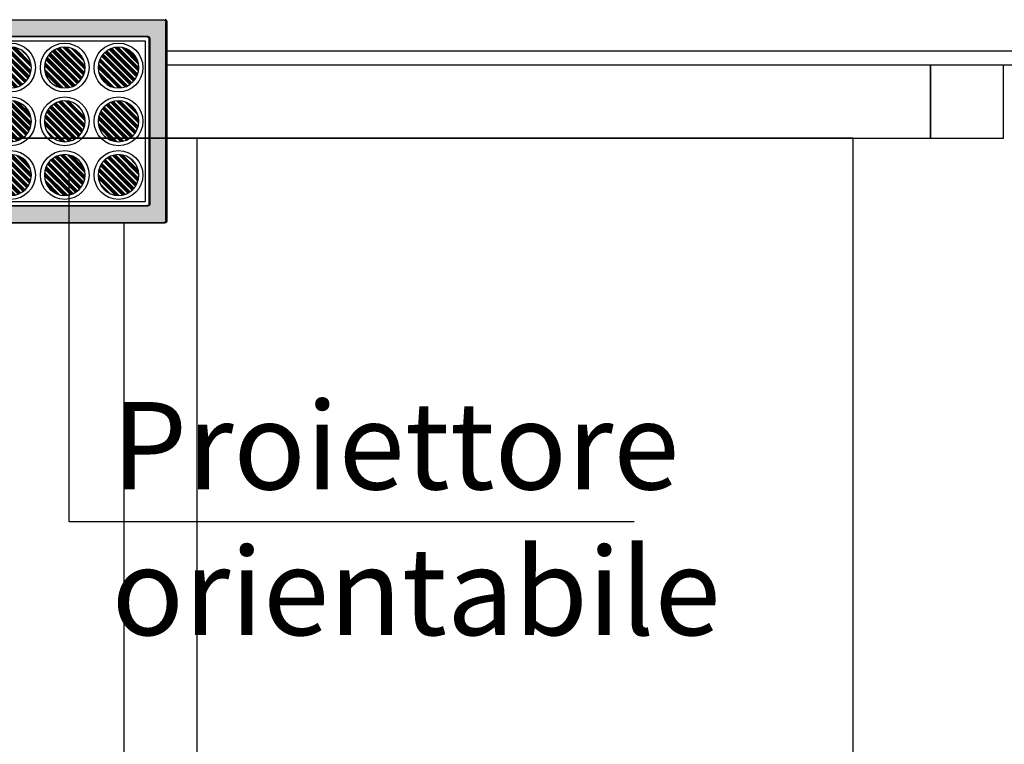
# Model space of a CAD drawing. Units: inches. Extents: x 8921 to 24336, y -3732 to -3490.
# Drawn here: x 9377 to 9379, y -3557 to -3556 of the extents above; entities that cross this region are included whole.
import ezdxf

# ---------------------------------------------------------------- set-up
doc = ezdxf.new("R2010")
doc.units = ezdxf.units.IN
doc.header["$MEASUREMENT"] = 0
for name, color, linetype in [('A_INF_SEZ', 8, 'Continuous'), ('A_INF_VIS', 8, 'Continuous'), ('base', 8, 'Continuous'), ('S_CAR_VIS', 7, 'Continuous'), ('TESTI_50', 2, 'Continuous')]:
    doc.layers.add(name, color=color, linetype=linetype)
doc.styles.add('stile3', font='Arial.ttf')

# ---------------------------------------------------------------- blocks, each defined once
blk = doc.blocks.new('A$C68101FD6')
at = {"layer": 'base', "linetype": 'Continuous'}
h = blk.add_hatch(color=8, dxfattribs=at)
h.dxf.hatch_style = 1
edge = h.paths.add_edge_path()
edge.add_ellipse((110.5370265889383, 110.5370268283999), major_axis=(-0.7071067811865434, 0.7071067811865519), ratio=0.9972649999999998, start_angle=225.0784681668997, end_angle=314.9215318331009, ccw=False)
edge.add_line((110.5370255999351, 111.5356568283997), (1.430704577941171, 111.5356568283997))
edge.add_ellipse((1.430703588938059, 110.5370268283999), major_axis=(-0.707106781186507, -0.707106781186588), ratio=0.997265, start_angle=225.0784681668986, end_angle=314.92153183310114, ccw=False)
edge.add_line((0.4320745889381215, 110.5370295403876), (0.4320745889381215, 1.430701116411939))
edge.add_ellipse((1.430703588938059, 1.430703828399714), major_axis=(0.7071067811865476, -0.7071067811865476), ratio=0.9972650000000001, start_angle=225.0784681668992, end_angle=314.9215318331009, ccw=False)
edge.add_line((1.430704577941611, 0.4320738283997798), (110.5370255999348, 0.4320738283997798))
edge.add_ellipse((110.5370265889383, 1.430703828399714), major_axis=(0.7071067811864258, 0.7071067811866691), ratio=0.997265, start_angle=225.0784681668997, end_angle=314.9215318331015, ccw=False)
edge.add_line((111.5356565889383, 1.430704817403921), (111.5356565889383, 110.537025839396))
edge = h.paths.add_edge_path(flags=16)
edge.add_ellipse((101.6255515889384, 101.6255508283999), major_axis=(-0.7109830531672225, -0.7109830531672224), ratio=0.994548, start_angle=135.0784681669061, end_angle=224.9215318330933, ccw=False)
edge.add_line((102.6282945889379, 101.6296678519361), (102.6282945889379, 10.33806180486133))
edge.add_ellipse((101.6255515889384, 10.3421788283996), major_axis=(-0.7109830531675775, 0.7109830531675776), ratio=0.9945479999999999, start_angle=135.078468166916, end_angle=224.9215318330831, ccw=False)
edge.add_line((101.6296686124753, 9.3394358283997), (10.33806256540142, 9.3394358283997))
edge.add_ellipse((10.34217958893805, 10.3421788283996), major_axis=(-0.7109830531675299, -0.7109830531675297), ratio=0.9945480000000002, start_angle=315.07846816691574, end_angle=404.9215318330844, ccw=False)
edge.add_line((9.339435588938173, 10.33806555875228), (9.339435588938159, 101.6296640980442))
edge.add_ellipse((10.34217958893805, 101.6255508283999), major_axis=(-0.7109830531670221, 0.7109830531670223), ratio=0.9945479999999999, start_angle=315.0784681668986, end_angle=404.92153183309955, ccw=False)
edge.add_line((10.33806631929284, 102.6282948283996), (101.6296648585847, 102.6282948283996))
edge = h.paths.add_edge_path(flags=0)
edge.add_ellipse((101.2586965889382, 101.2586968283997), major_axis=(-0.7071094337031918, -0.7071094337031917), ratio=0.9999959999999996, start_angle=135.0784681669018, end_angle=224.9215318330988, ccw=False)
edge.add_line((102.258697588938, 101.2600676746081), (102.258697588938, 10.70766298219408))
edge.add_ellipse((101.2586965889382, 10.7090338283997), major_axis=(-0.7071094337027183, 0.7071094337027184), ratio=0.9999959999999996, start_angle=135.0784681668854, end_angle=224.921531833116, ccw=False)
edge.add_line((101.2600674351434, 9.709032828399685), (10.70766274272189, 9.709032828399714))
edge.add_ellipse((10.70903358893815, 10.7090338283997), major_axis=(-0.7071094337046184, -0.7071094337046182), ratio=0.9999959999999996, start_angle=315.07846816694786, end_angle=404.9215318330511, ccw=False)
edge.add_line((9.709032588937148, 10.70766298218717), (9.709032588937134, 101.2600676746026))
edge.add_ellipse((10.70903358893815, 101.2586968283997), major_axis=(-0.7071094337029605, 0.7071094337029606), ratio=0.9999959999999997, start_angle=315.0784681668946, end_angle=404.92153183310484, ccw=False)
edge.add_line((10.70766274273151, 102.2586978283997), (101.2600674351462, 102.2586978283997))
h.paths.add_polyline_path([(99.70697558893835, 100.2069748283998, -0.4142135623730955), (100.2069755889383, 99.70697482839978), (100.2069755889383, 12.26075582839962, -0.4142135623730951), (99.70697558893835, 11.76075582839962), (12.26075558893808, 11.76075582839962, -0.4142135623730951), (11.76075558893808, 12.26075582839962), (11.76075558893808, 99.70697482839978, -0.4142135623730951), (12.26075558893808, 100.2069748283998)], flags=0)
h.paths.add_polyline_path([(98.87846500701636, 85.48386482839976, -1), (72.08926617086007, 85.48386482839976, -1)], flags=0)
h.paths.add_polyline_path([(96.6788000776723, 85.48386482839976, -1), (74.28893110020412, 85.48386482839976, -1)], flags=0)
h.paths.add_polyline_path([(69.37846500701636, 85.48386482839976, -1), (42.58926617086006, 85.48386482839976, -1)], flags=0)
h.paths.add_polyline_path([(67.1788000776723, 85.48386482839976, -1), (44.78893110020412, 85.48386482839976, -1)], flags=0)
h.paths.add_polyline_path([(98.87846500701636, 55.98386482839976, -1), (72.08926617086007, 55.98386482839976, -1)], flags=0)
h.paths.add_polyline_path([(96.6788000776723, 55.98386482839976, -1), (74.28893110020412, 55.98386482839976, -1)], flags=0)
h.paths.add_polyline_path([(69.37846500701636, 55.98386482839976, -1), (42.58926617086006, 55.98386482839976, -1)], flags=0)
h.paths.add_polyline_path([(67.1788000776723, 55.98386482839976, -1), (44.78893110020412, 55.98386482839976, -1)], flags=0)
h.paths.add_polyline_path([(39.87846500701637, 85.48386482839976, -1), (13.08926617086007, 85.48386482839976, -1)], flags=0)
h.paths.add_polyline_path([(37.67880007767231, 85.48386482839976, -1), (15.28893110020412, 85.48386482839976, -1)], flags=0)
h.paths.add_polyline_path([(98.87846500701636, 26.48386482839976, -1), (72.08926617086007, 26.48386482839976, -1)], flags=0)
h.paths.add_polyline_path([(96.6788000776723, 26.48386482839976, -1), (74.28893110020412, 26.48386482839976, -1)], flags=0)
h.paths.add_polyline_path([(39.87846500701637, 55.98386482839976, -1), (13.08926617086007, 55.98386482839976, -1)], flags=0)
h.paths.add_polyline_path([(37.67880007767231, 55.98386482839976, -1), (15.28893110020412, 55.98386482839976, -1)], flags=0)
h.paths.add_polyline_path([(69.37846500701636, 26.48386482839976, -1), (42.58926617086006, 26.48386482839976, -1)], flags=0)
h.paths.add_polyline_path([(67.1788000776723, 26.48386482839976, -1), (44.78893110020412, 26.48386482839976, -1)], flags=0)
h.paths.add_polyline_path([(39.87846500701637, 26.48386482839976, -1), (13.08926617086007, 26.48386482839976, -1)], flags=0)
h.paths.add_polyline_path([(37.67880007767231, 26.48386482839976, -1), (15.28893110020412, 26.48386482839976, -1)], flags=0)
h = blk.add_hatch(dxfattribs=at)
h.set_pattern_fill('ANSI34', color=8, scale=0.15)
h.set_pattern_definition([(45, (0, 0), (-2.02055762724056, 2.02055762724056), []), (45, (0.6735195, 0), (-2.02055762724056, 2.02055762724056), []), (45, (1.347039, 0), (-2.02055762724056, 2.02055762724056), []), (45, (2.02056, 0), (-2.02055762724056, 2.02055762724056), [])])
h.paths.add_polyline_path([(15.28893110020413, 85.48386482839976, 1), (37.67880007767231, 85.48386482839976, 1)])
h.paths.add_polyline_path([(44.78893110020412, 85.48386482839976, 1), (67.1788000776723, 85.48386482839976, 1)])
h.paths.add_polyline_path([(74.28893110020412, 85.48386482839976, 1), (96.6788000776723, 85.48386482839976, 1)])
h.paths.add_polyline_path([(74.28893110020412, 55.98386482839976, 1), (96.6788000776723, 55.98386482839976, 1)])
h.paths.add_polyline_path([(44.78893110020412, 55.98386482839976, 1), (67.1788000776723, 55.98386482839976, 1)])
h.paths.add_polyline_path([(15.28893110020413, 55.98386482839976, 1), (37.67880007767231, 55.98386482839976, 1)])
h.paths.add_polyline_path([(37.67880007767231, 26.48386482839976, 1), (15.28893110020413, 26.48386482839976, 1)])
h.paths.add_polyline_path([(67.1788000776723, 26.48386482839976, 1), (44.78893110020412, 26.48386482839976, 1)])
h.paths.add_polyline_path([(74.28893110020412, 26.48386482839976, 1), (96.6788000776723, 26.48386482839976, 1)])
for p, q in [((-4.110618192498805e-07, 110.9686908283998), (-4.110618192498805e-07, 0.9990398283997592)), ((-4.110618192498805e-07, 110.9686908283998), (0.0004105889381662564, 110.9686908283998)), ((0.4320745889381215, 1.430703828399714), (0.4320745889381215, 110.5370268283999)), ((1.430703588938059, 111.5356568283997), (110.5370265889383, 111.5356568283997)), ((9.339435588938159, 101.6296658283999), (9.339435588938159, 10.33806482839975)), ((9.709032588937134, 10.70766282839975), (9.709032588937134, 101.2600678283999)), ((101.6296655889382, 102.6282948283996), (10.3380645889381, 102.6282948283996)), ((10.70766258893809, 102.2586978283997), (101.2600685889374, 102.2586978283997)), ((11.76075558893808, 99.70697482839978), (11.76075558893808, 12.26075582839962)), ((99.70697558893835, 100.2069748283999), (12.26075558893808, 100.2069748283999)), ((12.26075558893808, 11.76075582839974), (99.70697558893835, 11.76075582839974)), ((10.3380645889381, 9.3394358283997), (101.6296655889382, 9.3394358283997)), ((101.2600685889374, 9.7090328283997), (10.70766258893809, 9.7090328283997)), ((-4.110618192498805e-07, 0.9990398283997592), (0.0004105889381662564, 0.9990398283997592)), ((0.9990395889381034, 0.0004108283997084072), (0.9990395889381034, -1.716003907858976e-07)), ((110.5370265889383, 0.4320738283997798), (1.430703588938059, 0.4320738283997798)), ((0.9990395889381034, -1.716003907858976e-07), (110.968690588938, -1.716003907858976e-07))]:
    blk.add_line(p, q)
at = {"color": 160, "extrusion": (0, 0, -1)}
for centre in [(-26.48386558893822, 85.48386482839976), (-55.98386558893822, 85.48386482839976), (-85.48386558893822, 85.48386482839976), (-26.48386558893822, 55.98386482839976), (-55.98386558893822, 55.98386482839976), (-85.48386558893822, 55.98386482839976), (-26.48386558893822, 26.48386482839976), (-55.98386558893822, 26.48386482839976), (-85.48386558893822, 26.48386482839976)]:
    blk.add_circle(centre, 13.39459941807815, dxfattribs=at)
at = {"color": 160}
for centre in [(26.48386558893822, 85.48386482839976), (55.98386558893822, 85.48386482839976), (85.48386558893822, 85.48386482839976), (26.48386558893822, 55.98386482839976), (55.98386558893822, 55.98386482839976), (85.48386558893822, 55.98386482839976), (26.48386558893822, 26.48386482839976), (55.98386558893822, 26.48386482839976), (85.48386558893822, 26.48386482839976)]:
    blk.add_circle(centre, 11.19493448873409, dxfattribs=at)
for centre, start, end in [((12.26075558893808, 99.70697482839978), 90, 180), ((12.26075558893808, 12.26075582839962), 180, 270)]:
    blk.add_arc(centre, 0.5, start, end)
for centre, major_axis, ratio, start_param, end_param in [((1.000959588938258, 110.9667708283999), (-0.7078841575954345, 0.7078841575954345), 0.998902, 5.499156671652257, 7.067213942706911), ((1.430703588938059, 110.5370268283999), (-0.707106781186507, -0.707106781186588), 0.997265, 3.928360344857627, 5.496417615911748), ((10.34217958893805, 101.6255508283999), (-0.7109830531670221, 0.7109830531670223), 0.994548, 5.499156671652523, 7.067213942706617), ((10.70903358893815, 101.2586968283997), (-0.7071094337029606, 0.7071094337029608), 0.9999959999999996, 5.499156671652453, 7.067213942706709), ((10.34217958893805, 10.3421788283996), (-0.71098305316753, -0.7109830531675299), 0.994548, 5.499156671652822, 7.067213942706353), ((10.70903358893815, 10.7090338283997), (-0.7071094337046184, -0.7071094337046182), 0.9999959999999996, 5.499156671653383, 7.067213942705772), ((1.000959588938258, 1.0009598283998), (-0.707884157595466, -0.7078841575954659), 0.998902, 5.499156671652305, 7.067213942706865), ((1.430703588938059, 1.430703828399714), (0.7071067811865476, -0.7071067811865476), 0.997265, 3.928360344857636, 5.496417615911744)]:
    blk.add_ellipse(centre, major_axis=major_axis, ratio=ratio, start_param=start_param, end_param=end_param)

msp = doc.modelspace()

# ---------------------------------------------------------------- linework, layer by layer
at = {"color": 2, "linetype": 'Continuous'}
msp.add_lwpolyline([(9378.20967127394, -3556.411144112684), (9377.434472028222, -3556.411144112684), (9377.434472028222, -3555.927884694709)], dxfattribs=at)
at = {"layer": 'A_INF_SEZ'}
msp.add_lwpolyline([(9378.616137549701, -3555.884261521102), (9378.716137549703, -3555.884261521102), (9378.716137549703, -3555.7842615211), (9378.616137549701, -3555.7842615211)], close=True, dxfattribs=at)
at = {"layer": 'A_INF_VIS'}
for p, q in [((9378.509368523295, -3555.884261521102), (9377.609368523252, -3555.884261521102)), ((9377.609368523252, -3555.884261521102), (9377.609368523252, -3558.954261120589)), ((9378.509368523295, -3555.884261521102), (9378.509368523295, -3558.954261120589)), ((9377.50936852325, -3556.001242138666), (9377.509368523248, -3558.954261120589))]:
    msp.add_line(p, q, dxfattribs=at)
at = {"layer": 'A_INF_VIS', "elevation": 0.05000000000109139}
msp.add_lwpolyline([(9377.568177329233, -3555.884261521102), (9378.616137549701, -3555.884261521102), (9378.616137549701, -3555.7842615211), (9377.568177329233, -3555.7842615211)], dxfattribs=at)
at = {"layer": 'A_INF_VIS'}
msp.add_lwpolyline([(9375.409368523178, -3555.884261521102), (9378.509368523295, -3555.884261521102), (9378.509368523295, -3555.884261521102), (9375.409368523178, -3555.884261521102)], close=True, dxfattribs=at)
at = {"layer": 'S_CAR_VIS', "color": 8}
for p, q in [((9379.26395637778, -3555.765261521099), (9377.568177329233, -3555.765261521099)), ((9379.263953713476, -3555.7842615211), (9377.568177329233, -3555.7842615211))]:
    msp.add_line(p, q, dxfattribs=at)

# ---------------------------------------------------------------- block references
at = {"color": 1, "linetype": 'Continuous', "xscale": -0.002500000000509317, "yscale": 0.00250000000005457, "zscale": 0.00250000000005457}
msp.add_blockref('A$C68101FD6', (9377.568177328205, -3556.001242138238), dxfattribs=at)

# ---------------------------------------------------------------- texts
at = {"layer": 'TESTI_50', "color": 2, "linetype": 'Continuous', "insert": (9377.492589295312, -3556.246453508452), "char_height": 0.1200000000026193, "width": 328.9446019032621, "attachment_point": 1, "style": 'stile3'}
msp.add_mtext('Proiettore\\Porientabile', dxfattribs=at)

doc.saveas('drawing.dxf')
